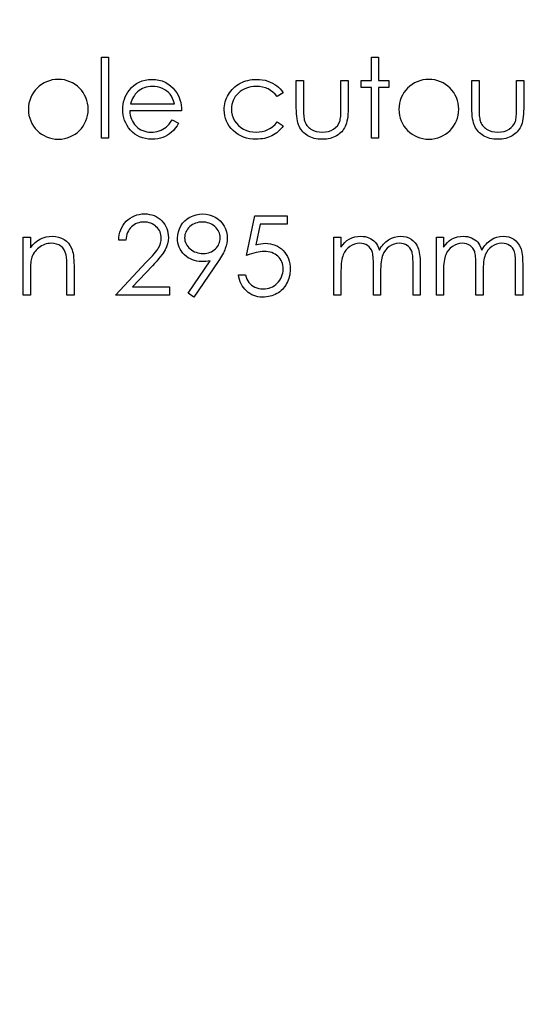
# Model space of a CAD drawing. Units: millimetres. Extents: x -747 to -124, y -160 to 160.
# Drawn here: x -563 to -543, y -41 to -2 of the extents above; entities that cross this region are included whole.
import ezdxf

# ---------------------------------------------------------------- set-up
doc = ezdxf.new("R2010")
doc.units = ezdxf.units.MM

msp = doc.modelspace()

# ---------------------------------------------------------------- linework, layer by layer
at = {"color": 7, "linetype": 'Continuous', "flags": 128}
for points in [[(-559.985, -3.035), (-559.7, -3.035), (-559.7, -3.035), (-559.7, -6.292), (-559.7, -6.292), (-559.985, -6.292), (-559.985, -6.292), (-559.985, -3.035)], [(-549.157, -3.035), (-548.872, -3.035), (-548.872, -3.035), (-548.872, -3.971), (-548.872, -3.971), (-548.465, -3.971), (-548.465, -3.971), (-548.465, -4.256), (-548.465, -4.256), (-548.872, -4.256), (-548.872, -4.256), (-548.872, -6.292), (-548.872, -6.292), (-549.157, -6.292), (-549.157, -6.292), (-549.157, -4.256), (-549.157, -4.256), (-549.564, -4.256), (-549.564, -4.256), (-549.564, -3.971), (-549.564, -3.971), (-549.157, -3.971), (-549.157, -3.971), (-549.157, -3.035)], [(-557.144, -5.559), (-556.891, -5.692), (-556.891, -5.692), (-556.954, -5.798), (-557.021, -5.894), (-557.092, -5.979), (-557.168, -6.053), (-557.249, -6.117), (-557.334, -6.173), (-557.425, -6.221), (-557.52, -6.261), (-557.622, -6.292), (-557.729, -6.315), (-557.843, -6.328), (-557.963, -6.332), (-557.963, -6.332), (-558.097, -6.327), (-558.223, -6.309), (-558.341, -6.281), (-558.452, -6.241), (-558.555, -6.189), (-558.651, -6.126), (-558.74, -6.052), (-558.821, -5.966), (-558.894, -5.873), (-558.957, -5.777), (-559.009, -5.678), (-559.053, -5.576), (-559.087, -5.471), (-559.111, -5.363), (-559.125, -5.252), (-559.13, -5.138), (-559.13, -5.138), (-559.126, -5.031), (-559.114, -4.927), (-559.093, -4.826), (-559.063, -4.727), (-559.026, -4.632), (-558.98, -4.539), (-558.925, -4.45), (-558.863, -4.363), (-558.863, -4.363), (-558.775, -4.262), (-558.679, -4.174), (-558.577, -4.1), (-558.467, -4.039), (-558.35, -3.992), (-558.226, -3.957), (-558.095, -3.938), (-557.956, -3.931), (-557.956, -3.931), (-557.814, -3.938), (-557.678, -3.959), (-557.55, -3.995), (-557.43, -4.045), (-557.317, -4.109), (-557.211, -4.188), (-557.113, -4.281), (-557.022, -4.387), (-557.022, -4.387), (-556.963, -4.471), (-556.913, -4.559), (-556.87, -4.652), (-556.835, -4.75), (-556.807, -4.853), (-556.786, -4.961), (-556.774, -5.074), (-556.769, -5.193), (-556.769, -5.193), (-558.845, -5.193), (-558.845, -5.193), (-558.84, -5.284), (-558.827, -5.372), (-558.806, -5.455), (-558.778, -5.534), (-558.744, -5.609), (-558.702, -5.679), (-558.653, -5.745), (-558.596, -5.808), (-558.534, -5.864), (-558.468, -5.913), (-558.399, -5.954), (-558.326, -5.988), (-558.249, -6.014), (-558.169, -6.032), (-558.086, -6.044), (-557.999, -6.047), (-557.999, -6.047), (-557.913, -6.044), (-557.83, -6.034), (-557.747, -6.017), (-557.666, -5.993), (-557.588, -5.964), (-557.516, -5.93), (-557.45, -5.892), (-557.391, -5.849), (-557.333, -5.797), (-557.272, -5.731), (-557.209, -5.652), (-557.145, -5.559)], [(-552.699, -4.475), (-552.937, -4.623), (-552.937, -4.623), (-553.018, -4.527), (-553.106, -4.445), (-553.201, -4.375), (-553.303, -4.317), (-553.412, -4.273), (-553.529, -4.241), (-553.652, -4.222), (-553.782, -4.216), (-553.782, -4.216), (-553.886, -4.22), (-553.987, -4.232), (-554.082, -4.253), (-554.173, -4.282), (-554.26, -4.319), (-554.342, -4.365), (-554.419, -4.419), (-554.492, -4.481), (-554.558, -4.549), (-554.616, -4.621), (-554.665, -4.696), (-554.704, -4.775), (-554.735, -4.857), (-554.757, -4.943), (-554.77, -5.032), (-554.775, -5.125), (-554.775, -5.125), (-554.766, -5.247), (-554.742, -5.364), (-554.702, -5.479), (-554.645, -5.59), (-554.574, -5.692), (-554.49, -5.783), (-554.396, -5.861), (-554.288, -5.927), (-554.171, -5.98), (-554.048, -6.018), (-553.917, -6.04), (-553.78, -6.047), (-553.78, -6.047), (-553.654, -6.041), (-553.534, -6.022), (-553.42, -5.99), (-553.311, -5.946), (-553.209, -5.888), (-553.113, -5.818), (-553.022, -5.736), (-552.937, -5.64), (-552.937, -5.64), (-552.699, -5.797), (-552.699, -5.797), (-552.742, -5.859), (-552.789, -5.917), (-552.84, -5.972), (-552.894, -6.023), (-552.951, -6.07), (-553.013, -6.114), (-553.078, -6.155), (-553.146, -6.192), (-553.217, -6.225), (-553.291, -6.254), (-553.367, -6.278), (-553.445, -6.297), (-553.526, -6.313), (-553.61, -6.323), (-553.696, -6.33), (-553.784, -6.332), (-553.784, -6.332), (-553.919, -6.327), (-554.048, -6.311), (-554.171, -6.284), (-554.288, -6.247), (-554.399, -6.198), (-554.504, -6.139), (-554.604, -6.069), (-554.697, -5.988), (-554.782, -5.9), (-554.856, -5.806), (-554.918, -5.709), (-554.969, -5.607), (-555.009, -5.499), (-555.037, -5.388), (-555.054, -5.271), (-555.06, -5.151), (-555.06, -5.151), (-555.057, -5.069), (-555.049, -4.988), (-555.036, -4.908), (-555.017, -4.831), (-554.994, -4.754), (-554.964, -4.679), (-554.93, -4.606), (-554.89, -4.534), (-554.846, -4.465), (-554.798, -4.4), (-554.745, -4.338), (-554.689, -4.281), (-554.629, -4.228), (-554.565, -4.178), (-554.496, -4.132), (-554.424, -4.09), (-554.349, -4.053), (-554.272, -4.02), (-554.192, -3.993), (-554.11, -3.971), (-554.026, -3.953), (-553.94, -3.941), (-553.852, -3.933), (-553.761, -3.931), (-553.761, -3.931), (-553.647, -3.935), (-553.534, -3.949), (-553.424, -3.97), (-553.316, -4.001), (-553.213, -4.04), (-553.118, -4.083), (-553.031, -4.132), (-552.953, -4.186), (-552.881, -4.246), (-552.815, -4.314), (-552.753, -4.391), (-552.699, -4.475)], [(-557.054, -4.908), (-557.088, -4.795), (-557.129, -4.695), (-557.177, -4.606), (-557.232, -4.53), (-557.294, -4.462), (-557.367, -4.402), (-557.448, -4.349), (-557.539, -4.302), (-557.636, -4.264), (-557.735, -4.237), (-557.837, -4.221), (-557.941, -4.216), (-557.941, -4.216), (-558.027, -4.219), (-558.109, -4.229), (-558.189, -4.246), (-558.265, -4.27), (-558.338, -4.301), (-558.408, -4.338), (-558.475, -4.382), (-558.539, -4.433), (-558.539, -4.433), (-558.584, -4.475), (-558.625, -4.522), (-558.664, -4.574), (-558.7, -4.63), (-558.733, -4.693), (-558.763, -4.76), (-558.791, -4.831), (-558.815, -4.908), (-558.815, -4.908), (-557.054, -4.908)], [(-552.169, -3.971), (-551.885, -3.971), (-551.885, -3.971), (-551.885, -5.048), (-551.885, -5.048), (-551.884, -5.142), (-551.882, -5.229), (-551.878, -5.308), (-551.873, -5.38), (-551.867, -5.444), (-551.859, -5.5), (-551.85, -5.549), (-551.84, -5.59), (-551.84, -5.59), (-551.82, -5.642), (-551.798, -5.691), (-551.771, -5.736), (-551.742, -5.78), (-551.707, -5.82), (-551.669, -5.858), (-551.628, -5.893), (-551.582, -5.925), (-551.482, -5.978), (-551.373, -6.017), (-551.254, -6.04), (-551.127, -6.047), (-551.127, -6.047), (-551, -6.04), (-550.883, -6.018), (-550.776, -5.98), (-550.679, -5.928), (-550.595, -5.864), (-550.524, -5.789), (-550.468, -5.706), (-550.426, -5.613), (-550.426, -5.613), (-550.415, -5.575), (-550.405, -5.528), (-550.397, -5.471), (-550.39, -5.405), (-550.385, -5.329), (-550.382, -5.245), (-550.379, -5.151), (-550.379, -5.048), (-550.379, -5.048), (-550.379, -3.971), (-550.379, -3.971), (-550.094, -3.971), (-550.094, -3.971), (-550.094, -5.101), (-550.094, -5.101), (-550.096, -5.216), (-550.101, -5.324), (-550.11, -5.425), (-550.122, -5.518), (-550.138, -5.605), (-550.158, -5.683), (-550.181, -5.754), (-550.208, -5.818), (-550.239, -5.877), (-550.272, -5.932), (-550.311, -5.984), (-550.351, -6.033), (-550.396, -6.079), (-550.445, -6.121), (-550.497, -6.161), (-550.553, -6.196), (-550.612, -6.228), (-550.675, -6.256), (-550.742, -6.279), (-550.812, -6.298), (-550.886, -6.313), (-550.964, -6.324), (-551.044, -6.33), (-551.13, -6.332), (-551.13, -6.332), (-551.214, -6.33), (-551.296, -6.324), (-551.373, -6.313), (-551.448, -6.298), (-551.518, -6.279), (-551.585, -6.256), (-551.649, -6.228), (-551.708, -6.196), (-551.764, -6.161), (-551.817, -6.121), (-551.866, -6.079), (-551.911, -6.033), (-551.953, -5.983), (-551.99, -5.93), (-552.025, -5.874), (-552.055, -5.815), (-552.082, -5.75), (-552.105, -5.678), (-552.125, -5.597), (-552.141, -5.509), (-552.154, -5.413), (-552.163, -5.31), (-552.168, -5.199), (-552.17, -5.08), (-552.17, -5.08), (-552.17, -3.971)], [(-545.127, -3.971), (-544.843, -3.971), (-544.843, -3.971), (-544.843, -5.048), (-544.843, -5.048), (-544.842, -5.142), (-544.84, -5.229), (-544.836, -5.308), (-544.831, -5.38), (-544.825, -5.444), (-544.817, -5.5), (-544.808, -5.549), (-544.798, -5.59), (-544.798, -5.59), (-544.778, -5.642), (-544.756, -5.691), (-544.729, -5.736), (-544.7, -5.78), (-544.665, -5.82), (-544.627, -5.858), (-544.586, -5.893), (-544.54, -5.925), (-544.44, -5.978), (-544.331, -6.017), (-544.212, -6.04), (-544.085, -6.047), (-544.085, -6.047), (-543.958, -6.04), (-543.841, -6.018), (-543.734, -5.98), (-543.637, -5.928), (-543.553, -5.864), (-543.482, -5.789), (-543.426, -5.706), (-543.384, -5.613), (-543.384, -5.613), (-543.373, -5.575), (-543.363, -5.528), (-543.355, -5.471), (-543.348, -5.405), (-543.343, -5.329), (-543.34, -5.245), (-543.337, -5.151), (-543.337, -5.048), (-543.337, -5.048), (-543.337, -3.971), (-543.337, -3.971), (-543.052, -3.971), (-543.052, -3.971), (-543.052, -5.101), (-543.052, -5.101), (-543.054, -5.216), (-543.059, -5.324), (-543.068, -5.425), (-543.08, -5.518), (-543.096, -5.605), (-543.116, -5.683), (-543.139, -5.754), (-543.166, -5.818), (-543.197, -5.877), (-543.23, -5.932), (-543.269, -5.984), (-543.309, -6.033), (-543.354, -6.079), (-543.403, -6.121), (-543.455, -6.161), (-543.511, -6.196), (-543.57, -6.228), (-543.633, -6.256), (-543.7, -6.279), (-543.77, -6.298), (-543.844, -6.313), (-543.922, -6.324), (-544.002, -6.33), (-544.088, -6.332), (-544.088, -6.332), (-544.172, -6.33), (-544.254, -6.324), (-544.331, -6.313), (-544.406, -6.298), (-544.476, -6.279), (-544.543, -6.256), (-544.607, -6.228), (-544.667, -6.196), (-544.722, -6.161), (-544.775, -6.121), (-544.824, -6.079), (-544.869, -6.033), (-544.911, -5.983), (-544.948, -5.93), (-544.983, -5.874), (-545.013, -5.815), (-545.04, -5.75), (-545.063, -5.678), (-545.083, -5.597), (-545.099, -5.509), (-545.112, -5.413), (-545.121, -5.31), (-545.126, -5.199), (-545.128, -5.08), (-545.128, -5.08), (-545.128, -3.971)], [(-559.008, -10.385), (-559.293, -10.385), (-559.293, -10.385), (-559.285, -10.272), (-559.269, -10.164), (-559.244, -10.062), (-559.21, -9.964), (-559.167, -9.871), (-559.116, -9.784), (-559.055, -9.702), (-558.986, -9.625), (-558.91, -9.555), (-558.829, -9.494), (-558.745, -9.443), (-558.656, -9.401), (-558.563, -9.369), (-558.466, -9.345), (-558.364, -9.331), (-558.258, -9.327), (-558.258, -9.327), (-558.153, -9.331), (-558.053, -9.345), (-557.959, -9.366), (-557.87, -9.397), (-557.786, -9.437), (-557.707, -9.485), (-557.632, -9.542), (-557.564, -9.608), (-557.501, -9.68), (-557.448, -9.755), (-557.402, -9.833), (-557.365, -9.914), (-557.336, -9.999), (-557.315, -10.086), (-557.303, -10.177), (-557.298, -10.271), (-557.298, -10.271), (-557.307, -10.403), (-557.332, -10.531), (-557.372, -10.654), (-557.43, -10.774), (-557.467, -10.835), (-557.512, -10.902), (-557.564, -10.974), (-557.623, -11.05), (-557.692, -11.133), (-557.767, -11.22), (-557.85, -11.312), (-557.941, -11.41), (-557.941, -11.41), (-558.735, -12.258), (-558.735, -12.258), (-557.258, -12.258), (-557.258, -12.258), (-557.258, -12.583), (-557.258, -12.583), (-559.415, -12.583), (-559.415, -12.583), (-558.184, -11.269), (-558.184, -11.269), (-558.094, -11.175), (-558.013, -11.087), (-557.94, -11.006), (-557.875, -10.931), (-557.818, -10.862), (-557.769, -10.799), (-557.729, -10.743), (-557.697, -10.692), (-557.647, -10.597), (-557.611, -10.499), (-557.59, -10.399), (-557.583, -10.296), (-557.583, -10.296), (-557.587, -10.231), (-557.596, -10.169), (-557.611, -10.109), (-557.633, -10.051), (-557.662, -9.995), (-557.696, -9.943), (-557.736, -9.892), (-557.783, -9.843), (-557.835, -9.798), (-557.889, -9.759), (-557.945, -9.727), (-558.005, -9.7), (-558.068, -9.679), (-558.133, -9.665), (-558.201, -9.656), (-558.272, -9.653), (-558.272, -9.653), (-558.347, -9.656), (-558.418, -9.665), (-558.486, -9.68), (-558.551, -9.701), (-558.612, -9.728), (-558.671, -9.761), (-558.726, -9.8), (-558.778, -9.845), (-558.826, -9.896), (-558.868, -9.951), (-558.905, -10.011), (-558.937, -10.076), (-558.963, -10.146), (-558.983, -10.221), (-558.999, -10.301), (-559.008, -10.385)], [(-556.281, -12.665), (-556.509, -12.506), (-556.509, -12.506), (-555.626, -11.216), (-555.626, -11.216), (-555.795, -11.234), (-555.96, -11.24), (-555.96, -11.24), (-556.059, -11.236), (-556.155, -11.223), (-556.247, -11.202), (-556.335, -11.172), (-556.419, -11.134), (-556.5, -11.087), (-556.577, -11.032), (-556.649, -10.968), (-556.715, -10.899), (-556.773, -10.825), (-556.821, -10.747), (-556.862, -10.665), (-556.892, -10.58), (-556.914, -10.49), (-556.928, -10.397), (-556.932, -10.299), (-556.932, -10.299), (-556.924, -10.166), (-556.9, -10.041), (-556.859, -9.921), (-556.802, -9.808), (-556.73, -9.704), (-556.645, -9.611), (-556.546, -9.529), (-556.433, -9.458), (-556.312, -9.401), (-556.186, -9.359), (-556.056, -9.335), (-555.921, -9.327), (-555.921, -9.327), (-555.79, -9.335), (-555.663, -9.359), (-555.542, -9.399), (-555.425, -9.455), (-555.317, -9.525), (-555.222, -9.608), (-555.139, -9.704), (-555.067, -9.813), (-555.011, -9.929), (-554.97, -10.05), (-554.946, -10.174), (-554.938, -10.303), (-554.938, -10.303), (-554.943, -10.402), (-554.957, -10.504), (-554.983, -10.609), (-555.018, -10.716), (-555.039, -10.771), (-555.065, -10.829), (-555.095, -10.89), (-555.129, -10.953), (-555.167, -11.02), (-555.208, -11.089), (-555.254, -11.161), (-555.303, -11.235), (-555.303, -11.235), (-556.281, -12.665)], [(-552.536, -9.408), (-552.536, -9.734), (-552.536, -9.734), (-553.616, -9.734), (-553.616, -9.734), (-553.787, -10.569), (-553.787, -10.569), (-553.686, -10.542), (-553.59, -10.523), (-553.499, -10.511), (-553.413, -10.507), (-553.413, -10.507), (-553.307, -10.512), (-553.205, -10.526), (-553.108, -10.549), (-553.016, -10.581), (-552.929, -10.621), (-552.847, -10.671), (-552.769, -10.731), (-552.696, -10.799), (-552.63, -10.875), (-552.573, -10.955), (-552.524, -11.041), (-552.484, -11.131), (-552.453, -11.227), (-552.432, -11.328), (-552.418, -11.435), (-552.414, -11.546), (-552.414, -11.546), (-552.416, -11.624), (-552.423, -11.7), (-552.434, -11.774), (-552.45, -11.847), (-552.47, -11.919), (-552.495, -11.988), (-552.525, -12.056), (-552.559, -12.123), (-552.596, -12.186), (-552.638, -12.246), (-552.682, -12.302), (-552.729, -12.354), (-552.78, -12.403), (-552.834, -12.447), (-552.89, -12.488), (-552.951, -12.525), (-553.014, -12.558), (-553.079, -12.586), (-553.147, -12.61), (-553.216, -12.63), (-553.289, -12.645), (-553.364, -12.656), (-553.442, -12.663), (-553.521, -12.665), (-553.521, -12.665), (-553.616, -12.661), (-553.707, -12.649), (-553.794, -12.63), (-553.877, -12.602), (-553.957, -12.567), (-554.032, -12.524), (-554.105, -12.474), (-554.173, -12.415), (-554.236, -12.351), (-554.292, -12.281), (-554.342, -12.207), (-554.385, -12.129), (-554.421, -12.046), (-554.45, -11.958), (-554.473, -11.866), (-554.49, -11.769), (-554.49, -11.769), (-554.205, -11.769), (-554.205, -11.769), (-554.182, -11.86), (-554.153, -11.94), (-554.116, -12.013), (-554.074, -12.076), (-554.024, -12.132), (-553.966, -12.183), (-553.9, -12.228), (-553.827, -12.267), (-553.749, -12.298), (-553.669, -12.321), (-553.588, -12.335), (-553.505, -12.339), (-553.505, -12.339), (-553.423, -12.335), (-553.345, -12.324), (-553.269, -12.307), (-553.197, -12.281), (-553.127, -12.249), (-553.061, -12.209), (-552.997, -12.163), (-552.936, -12.109), (-552.881, -12.05), (-552.832, -11.987), (-552.792, -11.92), (-552.758, -11.85), (-552.732, -11.776), (-552.713, -11.699), (-552.703, -11.618), (-552.699, -11.534), (-552.699, -11.534), (-552.702, -11.458), (-552.711, -11.385), (-552.728, -11.316), (-552.751, -11.252), (-552.78, -11.19), (-552.816, -11.132), (-552.858, -11.078), (-552.907, -11.028), (-552.961, -10.982), (-553.021, -10.942), (-553.084, -10.909), (-553.151, -10.881), (-553.223, -10.86), (-553.299, -10.845), (-553.379, -10.836), (-553.465, -10.833), (-553.465, -10.833), (-553.538, -10.836), (-553.617, -10.843), (-553.698, -10.856), (-553.784, -10.874), (-553.873, -10.897), (-553.966, -10.925), (-554.063, -10.958), (-554.164, -10.996), (-554.164, -10.996), (-553.839, -9.408), (-553.839, -9.408), (-552.536, -9.408)], [(-555.907, -10.914), (-555.831, -10.911), (-555.76, -10.903), (-555.692, -10.888), (-555.628, -10.868), (-555.568, -10.843), (-555.511, -10.811), (-555.459, -10.773), (-555.41, -10.73), (-555.366, -10.682), (-555.328, -10.633), (-555.296, -10.581), (-555.27, -10.526), (-555.249, -10.469), (-555.234, -10.409), (-555.226, -10.348), (-555.222, -10.283), (-555.222, -10.283), (-555.226, -10.219), (-555.235, -10.158), (-555.252, -10.098), (-555.275, -10.041), (-555.304, -9.987), (-555.34, -9.935), (-555.382, -9.885), (-555.431, -9.838), (-555.485, -9.794), (-555.54, -9.757), (-555.6, -9.725), (-555.661, -9.699), (-555.726, -9.679), (-555.793, -9.664), (-555.863, -9.656), (-555.936, -9.653), (-555.936, -9.653), (-556.009, -9.656), (-556.078, -9.664), (-556.145, -9.679), (-556.209, -9.699), (-556.271, -9.725), (-556.33, -9.757), (-556.386, -9.794), (-556.439, -9.838), (-556.488, -9.885), (-556.53, -9.935), (-556.566, -9.987), (-556.595, -10.041), (-556.618, -10.098), (-556.634, -10.158), (-556.644, -10.219), (-556.647, -10.283), (-556.647, -10.283), (-556.644, -10.348), (-556.634, -10.409), (-556.617, -10.469), (-556.593, -10.526), (-556.563, -10.581), (-556.525, -10.633), (-556.481, -10.682), (-556.43, -10.73), (-556.375, -10.773), (-556.316, -10.811), (-556.255, -10.843), (-556.191, -10.868), (-556.124, -10.888), (-556.054, -10.903), (-555.982, -10.911), (-555.907, -10.914)], [(-563.119, -10.263), (-562.834, -10.263), (-562.834, -10.263), (-562.834, -10.682), (-562.834, -10.682), (-562.741, -10.57), (-562.643, -10.474), (-562.54, -10.395), (-562.432, -10.332), (-562.319, -10.284), (-562.202, -10.25), (-562.079, -10.229), (-561.952, -10.222), (-561.952, -10.222), (-561.823, -10.231), (-561.702, -10.255), (-561.589, -10.296), (-561.483, -10.353), (-561.388, -10.425), (-561.305, -10.507), (-561.237, -10.602), (-561.181, -10.707), (-561.158, -10.766), (-561.139, -10.834), (-561.122, -10.908), (-561.108, -10.991), (-561.098, -11.081), (-561.09, -11.179), (-561.085, -11.285), (-561.084, -11.398), (-561.084, -11.398), (-561.084, -12.583), (-561.084, -12.583), (-561.369, -12.583), (-561.369, -12.583), (-561.369, -11.492), (-561.369, -11.492), (-561.37, -11.397), (-561.371, -11.311), (-561.373, -11.232), (-561.377, -11.162), (-561.382, -11.1), (-561.388, -11.047), (-561.395, -11.001), (-561.403, -10.964), (-561.403, -10.964), (-561.435, -10.857), (-561.48, -10.764), (-561.538, -10.686), (-561.607, -10.622), (-561.688, -10.572), (-561.781, -10.536), (-561.885, -10.514), (-562.001, -10.507), (-562.001, -10.507), (-562.07, -10.51), (-562.137, -10.518), (-562.202, -10.532), (-562.265, -10.551), (-562.327, -10.577), (-562.387, -10.607), (-562.444, -10.643), (-562.5, -10.684), (-562.553, -10.73), (-562.601, -10.778), (-562.644, -10.829), (-562.683, -10.882), (-562.717, -10.938), (-562.746, -10.996), (-562.771, -11.058), (-562.79, -11.122), (-562.79, -11.122), (-562.801, -11.169), (-562.81, -11.225), (-562.817, -11.289), (-562.824, -11.363), (-562.828, -11.445), (-562.832, -11.536), (-562.834, -11.636), (-562.834, -11.744), (-562.834, -11.744), (-562.834, -12.583), (-562.834, -12.583), (-563.119, -12.583), (-563.119, -12.583), (-563.119, -10.263)], [(-550.663, -10.263), (-550.379, -10.263), (-550.379, -10.263), (-550.379, -10.666), (-550.379, -10.666), (-550.3, -10.562), (-550.22, -10.473), (-550.139, -10.399), (-550.057, -10.34), (-550.057, -10.34), (-549.942, -10.289), (-549.823, -10.252), (-549.702, -10.23), (-549.578, -10.222), (-549.578, -10.222), (-549.495, -10.227), (-549.413, -10.239), (-549.334, -10.26), (-549.257, -10.289), (-549.183, -10.325), (-549.118, -10.367), (-549.059, -10.414), (-549.007, -10.467), (-548.961, -10.528), (-548.917, -10.601), (-548.877, -10.685), (-548.84, -10.783), (-548.84, -10.783), (-548.802, -10.716), (-548.761, -10.654), (-548.718, -10.595), (-548.673, -10.541), (-548.625, -10.491), (-548.575, -10.445), (-548.523, -10.403), (-548.469, -10.366), (-548.355, -10.303), (-548.237, -10.258), (-548.116, -10.231), (-547.989, -10.222), (-547.989, -10.222), (-547.873, -10.23), (-547.763, -10.252), (-547.661, -10.29), (-547.565, -10.343), (-547.48, -10.409), (-547.405, -10.488), (-547.343, -10.577), (-547.293, -10.68), (-547.272, -10.737), (-547.254, -10.801), (-547.239, -10.872), (-547.226, -10.949), (-547.216, -11.033), (-547.209, -11.124), (-547.205, -11.222), (-547.204, -11.327), (-547.204, -11.327), (-547.204, -12.583), (-547.204, -12.583), (-547.489, -12.583), (-547.489, -12.583), (-547.489, -11.325), (-547.489, -11.325), (-547.489, -11.236), (-547.492, -11.154), (-547.496, -11.08), (-547.502, -11.012), (-547.509, -10.953), (-547.519, -10.9), (-547.53, -10.854), (-547.543, -10.816), (-547.574, -10.75), (-547.616, -10.69), (-547.667, -10.638), (-547.727, -10.592), (-547.795, -10.555), (-547.87, -10.528), (-547.951, -10.512), (-548.039, -10.507), (-548.039, -10.507), (-548.146, -10.515), (-548.249, -10.539), (-548.347, -10.579), (-548.441, -10.635), (-548.526, -10.703), (-548.598, -10.783), (-548.659, -10.873), (-548.707, -10.974), (-548.727, -11.031), (-548.744, -11.097), (-548.758, -11.172), (-548.77, -11.256), (-548.779, -11.349), (-548.786, -11.451), (-548.79, -11.561), (-548.791, -11.681), (-548.791, -11.681), (-548.791, -12.583), (-548.791, -12.583), (-549.076, -12.583), (-549.076, -12.583), (-549.076, -11.404), (-549.076, -11.404), (-549.077, -11.304), (-549.079, -11.211), (-549.084, -11.128), (-549.089, -11.053), (-549.097, -10.986), (-549.106, -10.928), (-549.117, -10.878), (-549.129, -10.837), (-549.161, -10.766), (-549.202, -10.702), (-549.253, -10.646), (-549.315, -10.598), (-549.383, -10.558), (-549.459, -10.53), (-549.54, -10.513), (-549.628, -10.507), (-549.628, -10.507), (-549.731, -10.515), (-549.831, -10.539), (-549.928, -10.577), (-550.02, -10.631), (-550.106, -10.699), (-550.18, -10.777), (-550.241, -10.865), (-550.291, -10.965), (-550.311, -11.021), (-550.329, -11.084), (-550.344, -11.154), (-550.356, -11.231), (-550.366, -11.314), (-550.373, -11.405), (-550.377, -11.502), (-550.379, -11.607), (-550.379, -11.607), (-550.379, -12.583), (-550.379, -12.583), (-550.664, -12.583), (-550.664, -12.583), (-550.664, -10.263)], [(-546.552, -10.263), (-546.267, -10.263), (-546.267, -10.263), (-546.267, -10.666), (-546.267, -10.666), (-546.188, -10.562), (-546.108, -10.473), (-546.028, -10.399), (-545.946, -10.34), (-545.946, -10.34), (-545.83, -10.289), (-545.712, -10.252), (-545.591, -10.23), (-545.467, -10.222), (-545.467, -10.222), (-545.383, -10.227), (-545.302, -10.239), (-545.222, -10.26), (-545.145, -10.289), (-545.072, -10.325), (-545.007, -10.367), (-544.948, -10.414), (-544.896, -10.467), (-544.85, -10.528), (-544.806, -10.601), (-544.766, -10.685), (-544.729, -10.783), (-544.729, -10.783), (-544.691, -10.716), (-544.65, -10.654), (-544.607, -10.595), (-544.562, -10.541), (-544.514, -10.491), (-544.464, -10.445), (-544.412, -10.403), (-544.357, -10.366), (-544.244, -10.303), (-544.126, -10.258), (-544.004, -10.231), (-543.878, -10.222), (-543.878, -10.222), (-543.761, -10.23), (-543.652, -10.252), (-543.55, -10.29), (-543.454, -10.343), (-543.368, -10.409), (-543.294, -10.488), (-543.232, -10.577), (-543.181, -10.68), (-543.16, -10.737), (-543.143, -10.801), (-543.127, -10.872), (-543.115, -10.949), (-543.105, -11.033), (-543.098, -11.124), (-543.094, -11.222), (-543.092, -11.327), (-543.092, -11.327), (-543.092, -12.583), (-543.092, -12.583), (-543.377, -12.583), (-543.377, -12.583), (-543.377, -11.325), (-543.377, -11.325), (-543.378, -11.236), (-543.38, -11.154), (-543.385, -11.08), (-543.391, -11.012), (-543.398, -10.953), (-543.408, -10.9), (-543.419, -10.854), (-543.431, -10.816), (-543.463, -10.75), (-543.504, -10.69), (-543.555, -10.638), (-543.616, -10.592), (-543.684, -10.555), (-543.759, -10.528), (-543.84, -10.512), (-543.927, -10.507), (-543.927, -10.507), (-544.035, -10.515), (-544.137, -10.539), (-544.236, -10.579), (-544.329, -10.635), (-544.415, -10.703), (-544.487, -10.783), (-544.548, -10.873), (-544.596, -10.974), (-544.616, -11.031), (-544.633, -11.097), (-544.647, -11.172), (-544.659, -11.256), (-544.668, -11.349), (-544.675, -11.451), (-544.679, -11.561), (-544.68, -11.681), (-544.68, -11.681), (-544.68, -12.583), (-544.68, -12.583), (-544.965, -12.583), (-544.965, -12.583), (-544.965, -11.404), (-544.965, -11.404), (-544.965, -11.304), (-544.968, -11.211), (-544.972, -11.128), (-544.978, -11.053), (-544.986, -10.986), (-544.995, -10.928), (-545.005, -10.878), (-545.018, -10.837), (-545.049, -10.766), (-545.091, -10.702), (-545.142, -10.646), (-545.203, -10.598), (-545.272, -10.558), (-545.348, -10.53), (-545.429, -10.513), (-545.517, -10.507), (-545.517, -10.507), (-545.62, -10.515), (-545.72, -10.539), (-545.816, -10.577), (-545.909, -10.631), (-545.995, -10.699), (-546.068, -10.777), (-546.13, -10.865), (-546.18, -10.965), (-546.2, -11.021), (-546.218, -11.084), (-546.233, -11.154), (-546.245, -11.231), (-546.255, -11.314), (-546.262, -11.405), (-546.266, -11.502), (-546.267, -11.607), (-546.267, -11.607), (-546.267, -12.583), (-546.267, -12.583), (-546.552, -12.583), (-546.552, -12.583), (-546.552, -10.263)]]:
    msp.add_lwpolyline(points, dxfattribs=at)
at = {"color": 7, "linetype": 'Continuous'}
for radius in [159.5, 140]:
    msp.add_circle((-587.42, 0), radius, dxfattribs=at)
for centre, radius, start, end in [((-561.713, -5.132), 1.201, 90.011, 89.989), ((-546.856, -5.132), 1.201, 90.0091, 89.9909), ((-561.715, -5.131), 0.916, 89.9905, 90.0095), ((-546.857, -5.131), 0.916, 89.993, 90.007)]:
    msp.add_arc(centre, radius, start, end, dxfattribs=at)

doc.saveas('drawing.dxf')
